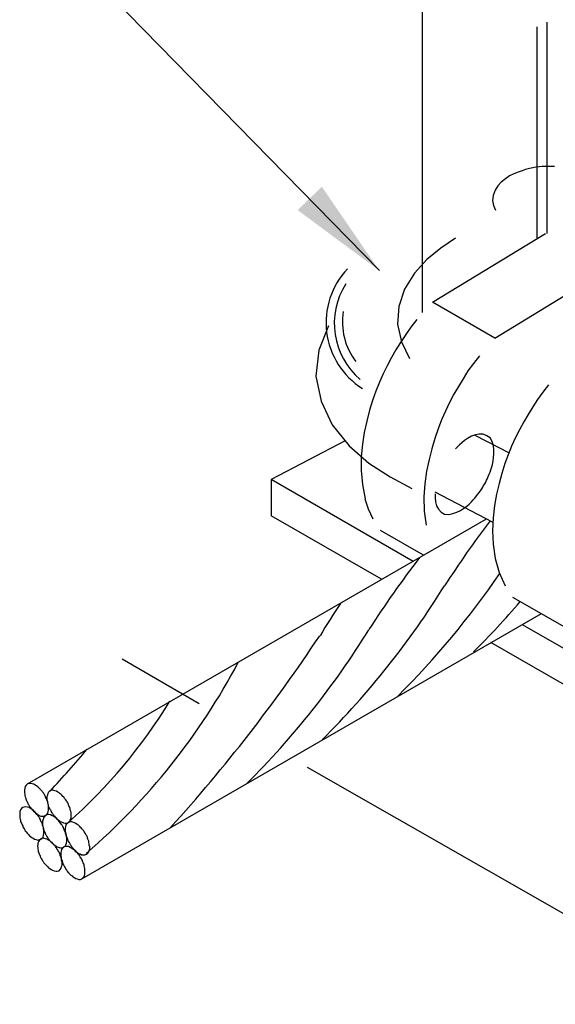
# Model space of a CAD drawing. Units: millimetres. Extents: x 244 to 1219, y -213 to 397.
# Drawn here: x 820 to 821, y 218 to 219 of the extents above; entities that cross this region are included whole.
import ezdxf

# ---------------------------------------------------------------- set-up
doc = ezdxf.new("R2010")
doc.units = ezdxf.units.MM
doc.header["$MEASUREMENT"] = 0
for name, color, linetype, lineweight in [('C01', 1, 'Continuous', 30), ('C02', 2, 'Continuous', 30), ('C03', 3, 'Continuous', 30)]:
    doc.layers.add(name, color=color, linetype=linetype, lineweight=lineweight)

msp = doc.modelspace()

# ---------------------------------------------------------------- hatches: boundary and pattern name
at = {"layer": 'C02', "linetype": 'Continuous'}
msp.add_hatch(color=2, dxfattribs=at).paths.add_polyline_path([(820.63029, 218.68676), (820.61042, 218.6676), (820.67749, 218.61792), (820.6303, 218.68676), (820.6303, 218.68676)])

# ---------------------------------------------------------------- linework, layer by layer
at = {"layer": 'C01'}
for p, q in [((820.81515, 218.64844), (820.81515, 218.82195)), ((820.80699, 218.64454), (820.80699, 218.81805))]:
    msp.add_line(p, q, dxfattribs=at)
for centre, radius, start, end in [((820.69771, 218.57535), 0.064, 136.535, 237.755), ((820.70125, 218.57464), 0.06075, 147.687, 229.429), ((820.70019, 218.5757), 0.05303, 170.421, 217.651), ((821.4549, 217.89444), 0.86022, 142.956, 147.304), ((821.39281, 217.8586), 0.86022, 142.49, 147.304), ((820.20344, 218.76056), 0.69367, 314.851, 325.681), ((820.14134, 218.72473), 0.69367, 314.851, 328.21), ((821.08624, 218.04701), 0.53181, 145.937, 149.342), ((820.26553, 218.79676), 0.69367, 314.851, 319.513), ((820.07925, 218.68853), 0.69367, 314.851, 328.21), ((819.52182, 219.05294), 1.32835, 317.814, 326.426), ((820.08031, 218.55157), 0.5448, 310.883, 332.083), ((820.1346, 218.4909), 0.43448, 311.404, 328.596), ((819.84719, 218.71728), 0.76866, 316.771, 320.189)]:
    msp.add_arc(centre, radius, start, end, dxfattribs=at)
at = {"layer": 'C02'}
for p, q in [((820.71296, 218.58351), (820.71296, 219.14165)), ((820.67748, 218.61792), (820.42946, 218.87162)), ((820.78428, 218.46819), (820.75625, 218.48274)), ((820.77045, 218.41142), (820.72325, 218.43625)), ((820.38865, 218.19675), (820.76548, 218.41425)), ((820.67926, 218.36458), (820.58878, 218.41674)), ((820.43336, 218.11869), (820.81054, 218.33655)), ((821.12137, 218.10911), (820.76903, 218.31277))]:
    msp.add_line(p, q, dxfattribs=at)
at = {"layer": 'C02', "color": 2}
for p, q in [((820.64945, 218.47812), (820.58878, 218.44654)), ((820.58878, 218.44654), (820.58878, 218.41674)), ((820.70516, 218.37913), (820.58878, 218.44654)), ((821.12137, 218.13891), (820.79493, 218.32732))]:
    msp.add_line(p, q, dxfattribs=at)
at = {"layer": 'C02'}
for points in [[(820.73993, 218.64454), (820.72786, 218.63637), (820.71652, 218.62715), (820.70623, 218.61579), (820.69806, 218.60266), (820.69345, 218.58847), (820.69239, 218.57393), (820.69557, 218.55937), (820.70231, 218.54589)], [(820.63561, 218.57251), (820.62781, 218.55264), (820.62532, 218.53135), (820.62958, 218.51076), (820.63881, 218.49125), (820.65265, 218.47422), (820.66896, 218.46002), (820.68635, 218.44867), (820.70409, 218.43909)], [(820.40356, 218.17049), (820.40461, 218.17155), (820.40533, 218.17262), (820.40567, 218.17403), (820.40604, 218.17511), (820.40604, 218.17652), (820.40604, 218.17794), (820.40604, 218.179), (820.40567, 218.18006), (820.40533, 218.18114), (820.40533, 218.18184), (820.40498, 218.18291), (820.40461, 218.18361), (820.40427, 218.18433), (820.40392, 218.18503), (820.40355, 218.18575), (820.40355, 218.18609), (820.40321, 218.18681), (820.40284, 218.18752), (820.40249, 218.18787), (820.40214, 218.18859), (820.40178, 218.18929), (820.40143, 218.18965), (820.40072, 218.19036), (820.40037, 218.19107), (820.4, 218.19142), (820.39931, 218.19213), (820.39859, 218.19284), (820.39788, 218.19356), (820.39717, 218.19426), (820.3961, 218.19498), (820.39504, 218.19568), (820.39398, 218.19639), (820.39255, 218.19674), (820.39114, 218.1971), (820.38971, 218.1971), (820.38865, 218.19674), (820.38759, 218.19568), (820.38688, 218.19462), (820.38653, 218.1932), (820.38616, 218.19178), (820.38616, 218.19071), (820.38616, 218.18929), (820.38653, 218.18823), (820.38653, 218.18717), (820.38688, 218.18609), (820.38722, 218.18503), (820.38722, 218.18433), (820.38759, 218.18361), (820.38794, 218.18291), (820.38831, 218.1822), (820.38865, 218.18148), (820.389, 218.18078), (820.389, 218.18042), (820.38937, 218.17972), (820.38971, 218.17936), (820.39008, 218.17865), (820.39043, 218.17794), (820.39114, 218.17759), (820.39149, 218.17687), (820.39184, 218.17617), (820.39255, 218.17545), (820.39292, 218.17511), (820.39361, 218.17439), (820.39433, 218.17369), (820.39504, 218.17297), (820.3961, 218.17226), (820.39717, 218.17155), (820.39823, 218.17084), (820.39965, 218.17013), (820.40106, 218.17013), (820.40249, 218.17013), (820.40355, 218.17049)], [(820.42201, 218.16481), (820.42306, 218.16588), (820.42378, 218.16694), (820.42449, 218.16836), (820.42449, 218.16942), (820.42449, 218.17084), (820.42449, 218.17226), (820.42449, 218.17333), (820.42413, 218.17439), (820.42378, 218.17545), (820.42378, 218.17652), (820.42343, 218.17723), (820.42306, 218.17794), (820.42272, 218.17865), (820.42237, 218.17936), (820.42237, 218.18006), (820.422, 218.18042), (820.42166, 218.18114), (820.42129, 218.18184), (820.42094, 218.1822), (820.4206, 218.18291), (820.42023, 218.18361), (820.41988, 218.18397), (820.41917, 218.18468), (820.41882, 218.18539), (820.41845, 218.18575), (820.41776, 218.18645), (820.41705, 218.18717), (820.41633, 218.18787), (820.41562, 218.18859), (820.41456, 218.18929), (820.4135, 218.19001), (820.41243, 218.19071), (820.411, 218.19107), (820.4096, 218.19142), (820.40817, 218.19142), (820.4071, 218.19107), (820.40604, 218.19001), (820.40533, 218.18894), (820.40498, 218.18752), (820.40461, 218.18645), (820.40461, 218.18503), (820.40461, 218.18361), (820.40498, 218.18255), (820.40498, 218.18148), (820.40533, 218.18042), (820.40567, 218.17972), (820.40567, 218.17865), (820.40604, 218.17794), (820.40639, 218.17723), (820.40676, 218.17652), (820.4071, 218.17581), (820.40745, 218.17545), (820.40782, 218.17475), (820.40817, 218.17403), (820.40817, 218.17369), (820.40853, 218.17297), (820.40923, 218.17226), (820.4096, 218.17191), (820.40994, 218.1712), (820.41029, 218.17049), (820.411, 218.17013), (820.41137, 218.16942), (820.41207, 218.16872), (820.41278, 218.168), (820.41384, 218.1673), (820.41456, 218.16658), (820.41562, 218.16588), (820.41705, 218.16516), (820.41811, 218.16481), (820.41951, 218.16446), (820.42094, 218.16446), (820.422, 218.16481)], [(820.39965, 218.15133), (820.40072, 218.15204), (820.40143, 218.1531), (820.40178, 218.15452), (820.40214, 218.15594), (820.40214, 218.15736), (820.40214, 218.15843), (820.40178, 218.15985), (820.40178, 218.16091), (820.40143, 218.16197), (820.40106, 218.16268), (820.40106, 218.16339), (820.40072, 218.16446), (820.40037, 218.16516), (820.4, 218.16552), (820.39965, 218.16622), (820.39931, 218.16694), (820.39894, 218.16764), (820.39894, 218.168), (820.39859, 218.16872), (820.39823, 218.16942), (820.39788, 218.16978), (820.39717, 218.17049), (820.39682, 218.1712), (820.39645, 218.17155), (820.39576, 218.17226), (820.39539, 218.17297), (820.3947, 218.17369), (820.39398, 218.17439), (820.39327, 218.17511), (820.39221, 218.17581), (820.39114, 218.17652), (820.39008, 218.17723), (820.38865, 218.17759), (820.38722, 218.17794), (820.38582, 218.17759), (820.38475, 218.17723), (820.38369, 218.17652), (820.38298, 218.17545), (820.38226, 218.17403), (820.38226, 218.17262), (820.38226, 218.1712), (820.38226, 218.17013), (820.38226, 218.16872), (820.38263, 218.16764), (820.38298, 218.16694), (820.38298, 218.16588), (820.38332, 218.16516), (820.38369, 218.16446), (820.38404, 218.16374), (820.38439, 218.16304), (820.38475, 218.16233), (820.38475, 218.16161), (820.3851, 218.16091), (820.38547, 218.16055), (820.38582, 218.15985), (820.38616, 218.15949), (820.38653, 218.15878), (820.38688, 218.15807), (820.38759, 218.15772), (820.38794, 218.157), (820.38831, 218.1563), (820.389, 218.15558), (820.38971, 218.15488), (820.39043, 218.15416), (820.39114, 218.15346), (820.39221, 218.15274), (820.39327, 218.15204), (820.39433, 218.15133), (820.39576, 218.15097), (820.39717, 218.15062), (820.39859, 218.15097), (820.39965, 218.15133)], [(820.41846, 218.14494), (820.41951, 218.14565), (820.42023, 218.14671), (820.4206, 218.14813), (820.42094, 218.14955), (820.42094, 218.15097), (820.42094, 218.15204), (820.4206, 218.15346), (820.4206, 218.15452), (820.42023, 218.15524), (820.41988, 218.1563), (820.41988, 218.157), (820.41951, 218.15772), (820.41917, 218.15843), (820.41882, 218.15913), (820.41845, 218.15985), (820.41811, 218.16055), (820.41811, 218.16091), (820.41776, 218.16161), (820.41739, 218.16233), (820.41705, 218.16268), (820.41668, 218.16339), (820.41598, 218.1641), (820.41562, 218.16446), (820.41527, 218.16516), (820.41456, 218.16588), (820.41421, 218.16658), (820.4135, 218.1673), (820.41278, 218.168), (820.41207, 218.16872), (820.411, 218.16942), (820.40994, 218.17013), (820.40888, 218.17049), (820.40745, 218.1712), (820.40604, 218.17155), (820.40461, 218.1712), (820.40355, 218.17084), (820.40249, 218.17013), (820.40178, 218.16872), (820.40143, 218.16764), (820.40106, 218.16622), (820.40106, 218.16481), (820.40106, 218.16374), (820.40106, 218.16233), (820.40143, 218.16127), (820.40178, 218.16019), (820.40178, 218.15949), (820.40214, 218.15878), (820.40249, 218.15772), (820.40284, 218.157), (820.40321, 218.1563), (820.40355, 218.15594), (820.40355, 218.15524), (820.40392, 218.15452), (820.40427, 218.15416), (820.40461, 218.15346), (820.40498, 218.15274), (820.40533, 218.15239), (820.40567, 218.15168), (820.40639, 218.15097), (820.40676, 218.15062), (820.4071, 218.14991), (820.40782, 218.1492), (820.40853, 218.14849), (820.40923, 218.14777), (820.40994, 218.14707), (820.411, 218.14635), (820.41207, 218.14565), (820.41315, 218.14494), (820.41456, 218.14459), (820.41598, 218.14423), (820.41739, 218.14423), (820.41845, 218.14494)], [(820.43726, 218.13891), (820.43797, 218.13962), (820.43905, 218.14104), (820.43939, 218.1421), (820.43974, 218.14352), (820.43974, 218.14494), (820.43939, 218.14635), (820.43939, 218.14743), (820.43905, 218.14849), (820.43905, 218.14955), (820.43868, 218.15026), (820.43833, 218.15133), (820.43797, 218.15204), (820.43797, 218.15274), (820.43762, 218.15346), (820.43727, 218.15416), (820.4369, 218.15452), (820.43656, 218.15524), (820.43619, 218.15594), (820.43584, 218.1563), (820.4355, 218.157), (820.43513, 218.15736), (820.43478, 218.15807), (820.43444, 218.15878), (820.43372, 218.15913), (820.43335, 218.15985), (820.43266, 218.16055), (820.43195, 218.16127), (820.43123, 218.16197), (820.43052, 218.16268), (820.42946, 218.16339), (820.42839, 218.1641), (820.42733, 218.16481), (820.4259, 218.16516), (820.42484, 218.16552), (820.42343, 218.16552), (820.422, 218.16481), (820.42094, 218.1641), (820.42023, 218.16304), (820.41988, 218.16161), (820.41951, 218.16019), (820.41951, 218.15913), (820.41951, 218.15772), (820.41988, 218.15666), (820.42023, 218.15558), (820.42023, 218.15452), (820.4206, 218.15346), (820.42094, 218.15274), (820.42129, 218.15204), (820.42129, 218.15133), (820.42166, 218.15062), (820.422, 218.14991), (820.42237, 218.1492), (820.42272, 218.14885), (820.42306, 218.14813), (820.42343, 218.14743), (820.42378, 218.14707), (820.42413, 218.14635), (820.42449, 218.14565), (820.42484, 218.14529), (820.42556, 218.14459), (820.4259, 218.14387), (820.42662, 218.14317), (820.42699, 218.14281), (820.42768, 218.1421), (820.42874, 218.14104), (820.42946, 218.14032), (820.43052, 218.13962), (820.43195, 218.13926), (820.43301, 218.13856), (820.43444, 218.13856), (820.43584, 218.13856), (820.43727, 218.13891)], [(820.41456, 218.12543), (820.41562, 218.12648), (820.41633, 218.12756), (820.41668, 218.12898), (820.41705, 218.13004), (820.41705, 218.13146), (820.41705, 218.13287), (820.41668, 218.13395), (820.41668, 218.13501), (820.41633, 218.13607), (820.41598, 218.13678), (820.41562, 218.13785), (820.41562, 218.13856), (820.41527, 218.13926), (820.4149, 218.13998), (820.41456, 218.14068), (820.41421, 218.14104), (820.41384, 218.14174), (820.4135, 218.14246), (820.41315, 218.14281), (820.41278, 218.14352), (820.41243, 218.14423), (820.41207, 218.14459), (820.41172, 218.14529), (820.41137, 218.14601), (820.41066, 218.14635), (820.41029, 218.14707), (820.4096, 218.14777), (820.40888, 218.14849), (820.40782, 218.1492), (820.4071, 218.14991), (820.40604, 218.15062), (820.40461, 218.15133), (820.40355, 218.15168), (820.40214, 218.15204), (820.40072, 218.15204), (820.39965, 218.15168), (820.39859, 218.15062), (820.39788, 218.14955), (820.39717, 218.14813), (820.39717, 218.14707), (820.39682, 218.14565), (820.39717, 218.14423), (820.39717, 218.14317), (820.39753, 218.1421), (820.39753, 218.14104), (820.39788, 218.13998), (820.39823, 218.13926), (820.39859, 218.13856), (820.39894, 218.13785), (820.39894, 218.13713), (820.39931, 218.13643), (820.39965, 218.13607), (820.4, 218.13537), (820.40037, 218.13465), (820.40072, 218.13429), (820.40106, 218.13359), (820.40143, 218.13287), (820.40178, 218.13252), (820.40214, 218.13181), (820.40284, 218.1311), (820.40321, 218.13075), (820.40392, 218.13004), (820.40461, 218.12933), (820.40533, 218.12862), (820.40604, 218.1279), (820.4071, 218.1272), (820.40817, 218.12648), (820.40923, 218.12578), (820.41066, 218.12542), (820.41207, 218.12507), (820.41315, 218.12507), (820.41456, 218.12542)], [(820.43336, 218.11869), (820.43444, 218.11975), (820.43513, 218.12081), (820.43584, 218.12223), (820.43584, 218.12365), (820.43584, 218.12472), (820.43584, 218.12614), (820.43584, 218.1272), (820.4355, 218.12826), (820.43513, 218.12933), (820.43513, 218.13039), (820.43478, 218.1311), (820.43444, 218.13181), (820.43407, 218.13252), (820.43372, 218.13323), (820.43372, 218.13395), (820.43335, 218.13465), (820.43301, 218.13501), (820.43266, 218.13571), (820.43229, 218.13607), (820.43195, 218.13678), (820.43158, 218.13749), (820.43123, 218.13785), (820.43052, 218.13856), (820.43017, 218.13926), (820.42982, 218.13998), (820.42911, 218.14032), (820.42839, 218.14104), (820.42768, 218.14174), (820.42699, 218.14246), (820.4259, 218.14317), (820.42484, 218.14387), (820.42378, 218.14459), (820.42237, 218.14529), (820.42094, 218.14529), (820.41988, 218.14529), (820.41845, 218.14494), (820.41739, 218.14387), (820.41668, 218.14281), (820.41633, 218.1414), (820.41598, 218.14032), (820.41598, 218.13891), (820.41598, 218.13749), (820.41633, 218.13643), (820.41633, 218.13537), (820.41668, 218.13429), (820.41705, 218.13359), (820.41739, 218.13252), (820.41739, 218.13181), (820.41776, 218.1311), (820.41811, 218.13039), (820.41845, 218.12968), (820.41882, 218.12933), (820.41917, 218.12862), (820.41951, 218.1279), (820.41988, 218.12756), (820.41988, 218.12684), (820.4206, 218.12614), (820.42094, 218.12578), (820.42129, 218.12507), (820.42166, 218.12436), (820.42237, 218.124), (820.42272, 218.12329), (820.42343, 218.12259), (820.42413, 218.12187), (820.42521, 218.12117), (820.4259, 218.12045), (820.42699, 218.11975), (820.42839, 218.11904), (820.42946, 218.11869), (820.43089, 218.11833), (820.43229, 218.11833), (820.43335, 218.11869)]]:
    msp.add_lwpolyline(points, dxfattribs=at)
at = {"layer": 'C03'}
for p, q in [((820.72112, 218.59202), (820.81373, 218.64844)), ((820.77222, 218.56257), (820.86802, 218.62112)), ((820.77222, 218.56257), (820.72112, 218.59202)), ((820.71367, 218.38445), (820.67855, 218.40467)), ((820.83928, 218.31987), (820.78712, 218.34968)), ((820.52952, 218.26239), (820.46636, 218.29894)), ((821.42616, 217.7486), (820.61858, 218.21023))]:
    msp.add_line(p, q, dxfattribs=at)
for points in [[(820.82119, 218.70344), (820.81869, 218.70343), (820.81623, 218.70343), (820.81373, 218.70343), (820.81124, 218.70343), (820.80877, 218.70308), (820.80594, 218.70273), (820.80344, 218.70237), (820.80061, 218.70166), (820.79741, 218.70095), (820.79457, 218.69988), (820.79138, 218.69882), (820.78783, 218.6974), (820.78428, 218.69563), (820.7811, 218.69315), (820.77755, 218.69067), (820.77471, 218.68747), (820.77259, 218.68392), (820.77081, 218.67966), (820.77044, 218.67541), (820.77116, 218.6715), (820.77293, 218.6676)], [(820.70835, 218.57783), (820.70339, 218.57143), (820.69913, 218.5654), (820.69486, 218.55903), (820.69096, 218.55299), (820.68741, 218.5466), (820.68388, 218.53986), (820.68067, 218.53312), (820.67749, 218.52638), (820.67465, 218.51893), (820.67179, 218.51148), (820.66932, 218.50331), (820.66718, 218.49445), (820.66506, 218.48522), (820.66365, 218.47564), (820.66257, 218.46499), (820.66257, 218.45399), (820.66365, 218.44229), (820.66577, 218.43058)], [(820.7598, 218.54802), (820.75483, 218.54164), (820.75021, 218.5356), (820.74631, 218.52921), (820.74242, 218.52283), (820.73852, 218.51644), (820.73497, 218.5097), (820.73176, 218.5026), (820.72858, 218.49551), (820.72574, 218.48806), (820.72291, 218.48025), (820.72042, 218.47174), (820.71829, 218.46286), (820.71615, 218.45329), (820.71474, 218.44299), (820.71402, 218.43234), (820.71439, 218.42064), (820.7158, 218.40893)], [(820.81622, 218.52425), (820.81161, 218.51821), (820.80734, 218.51218), (820.80344, 218.50615), (820.79955, 218.49976), (820.796, 218.49373), (820.79244, 218.48734), (820.78926, 218.48097), (820.78605, 218.47386), (820.78322, 218.46677), (820.78038, 218.45968), (820.77789, 218.45151), (820.77577, 218.44335), (820.77365, 218.43448), (820.77187, 218.42525), (820.77081, 218.41496), (820.77044, 218.40432), (820.77081, 218.39332), (820.77259, 218.38161), (820.77577, 218.37025), (820.78073, 218.35925)], [(820.72325, 218.43483), (820.72325, 218.43164), (820.72362, 218.42809), (820.72431, 218.4249), (820.72609, 218.42206), (820.72823, 218.41958), (820.73107, 218.41816), (820.7346, 218.4178), (820.73781, 218.41851), (820.74099, 218.41958), (820.74419, 218.421), (820.74666, 218.42277), (820.74915, 218.42455), (820.75127, 218.42631), (820.75305, 218.42809), (820.75448, 218.42986), (820.75589, 218.43128), (820.75732, 218.43306), (820.75838, 218.43448), (820.75944, 218.4359), (820.7605, 218.43731), (820.76158, 218.43873), (820.76228, 218.44015), (820.76299, 218.44157), (820.76405, 218.44299), (820.76477, 218.44442), (820.76548, 218.44584), (820.76619, 218.44726), (820.76689, 218.44903), (820.7676, 218.45079), (820.76832, 218.45257), (820.76903, 218.45435), (820.76973, 218.45683), (820.77044, 218.45896), (820.77081, 218.4618), (820.77116, 218.46464), (820.7715, 218.46747), (820.7715, 218.47102), (820.77116, 218.47422), (820.77009, 218.47777), (820.76832, 218.48061), (820.76583, 218.48238), (820.76264, 218.4838), (820.75944, 218.4838), (820.75626, 218.48309), (820.75305, 218.48203), (820.74987, 218.48025), (820.74737, 218.47847), (820.74525, 218.4767), (820.74313, 218.47493), (820.74136, 218.47316), (820.73993, 218.47174)], [(820.66542, 218.43058), (820.66826, 218.42242), (820.67216, 218.41425)]]:
    msp.add_lwpolyline(points, dxfattribs=at)

doc.saveas('drawing.dxf')
